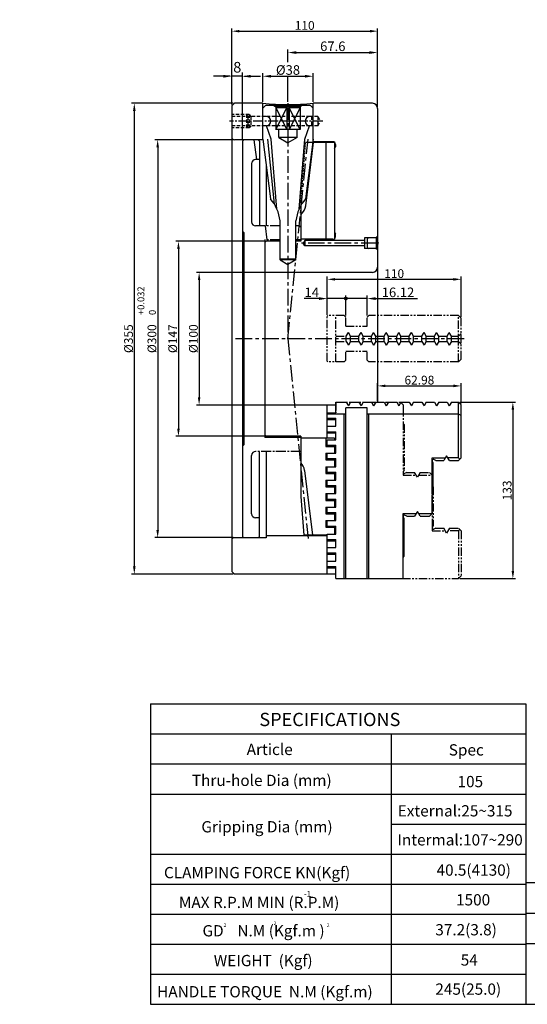
# Model space of a CAD drawing. Extents: x 1208 to 2335, y 111 to 1797.
# Drawn here: x 1208 to 1591, y 111 to 854 of the extents above; entities that cross this region are included whole.
import ezdxf

# ---------------------------------------------------------------- set-up
doc = ezdxf.new("R2010")
doc.units = 0
doc.header["$LTSCALE"] = 10
doc.header["$MEASUREMENT"] = 0
for name, pattern in [('CENTER', [2, 1.25, -0.25, 0.25, -0.25]), ('CENTER1', [23, 20, -1, 1, -1]), ('CENTER2', [1.125, 0.75, -0.125, 0.125, -0.125]), ('DASHED2', [0.375, 0.25, -0.125]), ('HIDDEN1', [6, 5, -1]), ('HIDDEN2', [0.1875, 0.125, -0.0625]), ('PHANTOM2', [1.25, 0.625, -0.125, 0.125, -0.125, 0.125, -0.125])]:
    doc.linetypes.add(name, pattern=pattern)
doc.layers.get('0').update_dxf_attribs({"linetype": 'CONTINUOUS'})
doc.layers.get('DEFPOINTS').update_dxf_attribs({"linetype": 'CONTINUOUS'})
doc.styles.add('HAN', font='simplex.shx', dxfattribs={"bigfont": 'whgtxt.shx'})
doc.styles.get("Standard").update_dxf_attribs({"font": 'romans.shx'})
doc.dimstyles.new('STANDARD_WS', dxfattribs={"dimtxt": 2.5, "dimasz": 2.5, "dimexe": 1.25, "dimexo": 0.625, "dimtad": 1, "dimdec": 4, "dimdsep": 46, "dimtxsty": 'Standard', "dimcen": 2.5, "dimadec": 0, "dimazin": 0, "dimtfac": 1, "dimtdec": 4, "dimtmove": 0, "dimatfit": 3, "dimfxl": 0, "dimtolj": 1, "dimtzin": 0, "dimarcsym": 0})

# ---------------------------------------------------------------- blocks, each defined once
blk = doc.blocks.new('*D85')
at = {"color": 4, "lineweight": -2}
for p, q in [((1540.17, 565.2), (1582.2, 565.2)), ((1580.14, 559.43), (1580.14, 437.98)), ((1540.17, 432.2), (1582.2, 432.2))]:
    blk.add_line(p, q, dxfattribs=at)
at = {"color": 4, "lineweight": -3}
for points in [[(1579.18, 559.43), (1581.1, 559.43), (1580.14, 565.2)], [(1579.18, 437.98), (1581.1, 437.98), (1580.14, 432.2)]]:
    blk.add_solid(points, dxfattribs=at)
at = {"layer": 'DEFPOINTS', "color": 0, "lineweight": -3}
for p in [(1539.14, 565.2), (1539.14, 432.2), (1580.14, 432.2)]:
    blk.add_point(p, dxfattribs=at)
at = {"color": 2, "lineweight": -3, "insert": (1575.81, 498.7), "char_height": 6.6, "attachment_point": 5, "rotation": 90}
blk.add_mtext('\\A1;133', dxfattribs=at)
blk = doc.blocks.new('*D86')
at = {"color": 4, "lineweight": -2}
for p, q in [((1478.16, 566.23), (1478.16, 579.54)), ((1541.14, 564.23), (1541.14, 579.54)), ((1483.93, 577.47), (1535.36, 577.47))]:
    blk.add_line(p, q, dxfattribs=at)
at = {"color": 4, "lineweight": -3}
for points in [[(1483.93, 578.44), (1483.93, 576.51), (1478.16, 577.47)], [(1535.36, 578.44), (1535.36, 576.51), (1541.14, 577.47)]]:
    blk.add_solid(points, dxfattribs=at)
at = {"layer": 'DEFPOINTS', "color": 0, "lineweight": -3}
for p in [(1541.14, 577.47), (1478.16, 565.2), (1541.14, 563.2)]:
    blk.add_point(p, dxfattribs=at)
at = {"color": 2, "lineweight": -3, "insert": (1509.65, 581.81), "char_height": 6.6, "attachment_point": 5}
blk.add_mtext('\\A1;62.98', dxfattribs=at)
blk = doc.blocks.new('*D87')
at = {"color": 4, "lineweight": -2}
for p, q in [((1376.13, 663.05), (1341.49, 663.05)), ((1343.55, 657.27), (1343.55, 568.82)), ((1376.13, 563.05), (1341.49, 563.05))]:
    blk.add_line(p, q, dxfattribs=at)
at = {"color": 4, "lineweight": -3}
for points in [[(1342.59, 657.27), (1344.51, 657.27), (1343.55, 663.05)], [(1342.59, 568.82), (1344.51, 568.82), (1343.55, 563.05)]]:
    blk.add_solid(points, dxfattribs=at)
at = {"layer": 'DEFPOINTS', "color": 0, "lineweight": -3}
for p in [(1377.16, 663.05), (1343.55, 563.05), (1377.16, 563.05)]:
    blk.add_point(p, dxfattribs=at)
at = {"color": 2, "lineweight": -3, "insert": (1339.22, 613.05), "char_height": 6.6, "attachment_point": 5, "rotation": 90}
blk.add_mtext('\\A1;%%C100', dxfattribs=at)
blk = doc.blocks.new('*D88')
at = {"color": 4, "lineweight": -2}
for p, q in [((1393.13, 686.55), (1325.89, 686.55)), ((1327.95, 680.77), (1327.95, 545.32)), ((1393.13, 539.55), (1325.89, 539.55))]:
    blk.add_line(p, q, dxfattribs=at)
at = {"color": 4, "lineweight": -3}
for points in [[(1326.99, 680.77), (1328.92, 680.77), (1327.95, 686.55)], [(1326.99, 545.32), (1328.92, 545.32), (1327.95, 539.55)]]:
    blk.add_solid(points, dxfattribs=at)
at = {"layer": 'DEFPOINTS', "color": 0, "lineweight": -3}
for p in [(1394.16, 686.55), (1327.95, 539.55), (1394.16, 539.55)]:
    blk.add_point(p, dxfattribs=at)
at = {"color": 2, "lineweight": -3, "insert": (1323.62, 613.05), "char_height": 6.6, "attachment_point": 5, "rotation": 90}
blk.add_mtext('\\A1;%%C147', dxfattribs=at)
blk = doc.blocks.new('*D89')
at = {"color": 4, "lineweight": -2}
for p, q in [((1369.13, 763.05), (1310.23, 763.05)), ((1312.29, 757.27), (1312.29, 468.82)), ((1369.13, 463.05), (1310.23, 463.05))]:
    blk.add_line(p, q, dxfattribs=at)
at = {"color": 4, "lineweight": -3}
for points in [[(1311.33, 757.27), (1313.25, 757.27), (1312.29, 763.05)], [(1311.33, 468.82), (1313.25, 468.82), (1312.29, 463.05)]]:
    blk.add_solid(points, dxfattribs=at)
at = {"layer": 'DEFPOINTS', "color": 0, "lineweight": -3}
for p in [(1370.16, 763.05), (1312.29, 463.05), (1370.16, 463.05)]:
    blk.add_point(p, dxfattribs=at)
at = {"color": 2, "lineweight": -3, "insert": (1307.96, 613.05), "char_height": 6.6, "attachment_point": 5, "rotation": 90}
blk.add_mtext('\\A1;%%C300', dxfattribs=at)
blk = doc.blocks.new('*D90')
at = {"color": 4, "lineweight": -2}
for p, q in [((1369.13, 790.55), (1292.6, 790.55)), ((1294.66, 784.77), (1294.66, 441.32)), ((1369.13, 435.55), (1292.6, 435.55))]:
    blk.add_line(p, q, dxfattribs=at)
at = {"color": 4, "lineweight": -3}
for points in [[(1293.7, 784.77), (1295.62, 784.77), (1294.66, 790.55)], [(1293.7, 441.32), (1295.62, 441.32), (1294.66, 435.55)]]:
    blk.add_solid(points, dxfattribs=at)
at = {"layer": 'DEFPOINTS', "color": 0, "lineweight": -3}
for p in [(1370.16, 790.55), (1294.66, 435.55), (1370.16, 435.55)]:
    blk.add_point(p, dxfattribs=at)
at = {"color": 2, "lineweight": -3, "insert": (1290.33, 613.05), "char_height": 6.6, "attachment_point": 5, "rotation": 90}
blk.add_mtext('\\A1;%%C355', dxfattribs=at)
blk = doc.blocks.new('*D96')
at = {"color": 4, "lineweight": -2}
for p, q in [((1440.14, 631.08), (1440.14, 659.87)), ((1445.91, 657.81), (1535.36, 657.81)), ((1541.14, 629.58), (1541.14, 659.87))]:
    blk.add_line(p, q, dxfattribs=at)
at = {"color": 4, "lineweight": -3}
for points in [[(1445.91, 658.77), (1445.91, 656.84), (1440.14, 657.81)], [(1535.36, 658.77), (1535.36, 656.84), (1541.14, 657.81)]]:
    blk.add_solid(points, dxfattribs=at)
at = {"layer": 'DEFPOINTS', "color": 0, "lineweight": -3}
for p in [(1541.14, 657.81), (1440.14, 630.05), (1541.14, 628.55)]:
    blk.add_point(p, dxfattribs=at)
at = {"color": 2, "lineweight": -3, "insert": (1490.64, 662.14), "char_height": 6.6, "attachment_point": 5}
blk.add_mtext('\\A1;110', dxfattribs=at)
blk = doc.blocks.new('*D97')
at = {"color": 4, "lineweight": -2}
for p, q in [((1368.16, 789.58), (1368.16, 846.95)), ((1478.16, 787.58), (1478.16, 846.95)), ((1373.93, 844.89), (1472.38, 844.89))]:
    blk.add_line(p, q, dxfattribs=at)
at = {"color": 4, "lineweight": -3}
for points in [[(1373.93, 845.85), (1373.93, 843.93), (1368.16, 844.89)], [(1472.38, 845.85), (1472.38, 843.93), (1478.16, 844.89)]]:
    blk.add_solid(points, dxfattribs=at)
at = {"layer": 'DEFPOINTS', "color": 0, "lineweight": -3}
for p in [(1478.16, 844.89), (1368.16, 788.55), (1478.16, 786.55)]:
    blk.add_point(p, dxfattribs=at)
at = {"color": 2, "lineweight": -3, "insert": (1423.16, 849.22), "char_height": 6.6, "attachment_point": 5}
blk.add_mtext('\\A1;110', dxfattribs=at)

msp = doc.modelspace()

# ---------------------------------------------------------------- hatches: boundary and pattern name
at = {"lineweight": -3}
h = msp.add_hatch(color=4, dxfattribs=at)
h.paths.add_polyline_path([(1453.0898, 643.2741), (1454.1398, 643.2741), (1454.1398, 644.3241, 0.41421356)])
h.paths.add_polyline_path([(1454.1398, 643.2741), (1455.1898, 643.2741, 0.41421356), (1454.1398, 644.3241)])
h.paths.add_polyline_path([(1455.1898, 643.2741), (1454.1398, 643.2741), (1454.1398, 642.2241, 0.41421356)])
h.paths.add_polyline_path([(1454.1398, 642.2241), (1454.1398, 643.2741), (1453.0898, 643.2741, 0.41421356)])

# ---------------------------------------------------------------- linework, layer by layer
at = {"color": 4, "lineweight": -3}
for p, q in [((1410.5598, 821.6296), (1410.5598, 831.0392)), ((1416.8598, 828.7892), (1471.8598, 828.7892)), ((1478.1598, 787.6718), (1478.1598, 831.0392)), ((1366.9787, 810.9046), (1354.4598, 810.9046)), ((1368.1598, 789.9218), (1368.1598, 813.6546)), ((1376.1598, 810.9046), (1368.1598, 810.9046)), ((1376.1598, 763.4218), (1376.1598, 813.6546)), ((1377.6454, 810.9046), (1389.8598, 810.9046)), ((1391.5598, 791.6718), (1391.5598, 813.1546)), ((1397.8598, 810.9046), (1423.2598, 810.9046)), ((1410.5598, 791.6718), (1410.5598, 810.9046)), ((1429.5598, 791.6718), (1429.5598, 813.1546)), ((1401.4434, 770.7468), (1409.7767, 787.0037)), ((1401.4434, 787.0037), (1409.7767, 770.7468)), ((1419.6762, 770.7468), (1411.3429, 787.0037)), ((1419.6762, 787.0037), (1411.3429, 770.7468)), ((1433.8398, 643.2741), (1422.6615, 643.2741)), ((1440.1398, 631.1718), (1440.1398, 645.5241)), ((1470.2598, 643.2741), (1440.1398, 643.2741)), ((1447.8398, 643.2741), (1441.5398, 643.2741)), ((1454.1398, 630.4718), (1454.1398, 645.5241)), ((1454.1398, 630.4718), (1454.1398, 645.5241)), ((1470.2598, 630.4718), (1470.2598, 645.5241)), ((1476.5598, 643.2741), (1508.3364, 643.2741))]:
    msp.add_line(p, q, dxfattribs=at)
at = {"lineweight": -3}
for p, q in [((1370.1598, 790.5468), (1368.1598, 788.5468)), ((1368.1598, 788.5468), (1368.1598, 765.0468)), ((1391.5598, 790.5468), (1370.1598, 790.5468)), ((1391.5598, 763.0468), (1391.5598, 790.5468)), ((1391.5598, 786.7468), (1393.5598, 788.7468)), ((1427.5598, 788.7468), (1393.5598, 788.7468)), ((1399.8098, 788.7468), (1401.4434, 787.8037)), ((1401.4434, 787.8037), (1401.4434, 770.7468)), ((1419.6762, 787.8037), (1401.4434, 787.8037)), ((1409.7767, 787.0037), (1401.4434, 787.0037)), ((1409.7767, 787.0037), (1409.7767, 770.7468)), ((1411.3429, 787.0037), (1411.3429, 770.7468)), ((1419.6762, 787.0037), (1411.3429, 787.0037)), ((1421.3098, 788.7468), (1419.6762, 787.8037)), ((1419.6762, 787.8037), (1419.6762, 770.7468)), ((1429.5598, 786.7468), (1427.5598, 788.7468)), ((1429.5598, 761.5468), (1429.5598, 790.5468)), ((1474.1598, 790.5468), (1429.5598, 790.5468)), ((1394.0598, 780.5468), (1391.5598, 780.5468)), ((1478.1598, 786.5468), (1478.1598, 565.2012)), ((1394.0598, 773.5468), (1391.5598, 773.5468)), ((1397.7456, 763.5468), (1394.2862, 773.5542)), ((1423.374, 763.5468), (1426.8334, 773.5542)), ((1429.5598, 773.5468), (1427.0598, 773.5468)), ((1368.1598, 765.0468), (1368.1598, 437.5468)), ((1419.6762, 770.7468), (1401.4434, 770.7468)), ((1403.6598, 764.7468), (1403.6598, 770.7468)), ((1403.6598, 764.7468), (1410.5598, 760.7631)), ((1417.4598, 764.7468), (1403.6598, 764.7468)), ((1417.4598, 764.7468), (1410.5598, 760.7631)), ((1417.4598, 764.7468), (1417.4598, 770.7468)), ((1377.1598, 763.0468), (1370.1598, 763.0468)), ((1377.1598, 763.0468), (1376.1598, 762.0468)), ((1376.1598, 762.0468), (1376.1598, 464.0468)), ((1388.1598, 763.0468), (1377.1598, 763.0468)), ((1386.9595, 748.0468), (1384.9854, 763.0468)), ((1391.6229, 763.0468), (1388.1598, 763.0468)), ((1388.1598, 763.0468), (1389.1598, 762.0468)), ((1389.1598, 762.0468), (1389.1598, 698.0468)), ((1391.5598, 763.5468), (1397.2409, 718.5468)), ((1402.2479, 710.6683), (1397.7456, 763.5468)), ((1418.8717, 710.6683), (1423.374, 763.5468)), ((1429.5598, 763.5468), (1423.8787, 718.5468)), ((1423.9175, 713.2479), (1429.8571, 761.0468)), ((1445.6598, 761.0468), (1429.2442, 761.0468)), ((1444.3598, 761.5468), (1429.3073, 761.5468)), ((1439.1598, 761.0468), (1439.1598, 688.0468)), ((1445.6598, 761.0468), (1445.6598, 688.527)), ((1445.6598, 756.5468), (1446.3598, 757.7593)), ((1446.3598, 759.5468), (1446.3598, 757.7593)), ((1383.1598, 745.0468), (1383.1598, 701.0468)), ((1394.1598, 742.9521), (1394.1598, 698.0468)), ((1420.2598, 713.457), (1420.2598, 697.0468)), ((1394.9213, 687.5468), (1393.5395, 698.0468)), ((1404.5598, 672.5468), (1404.5598, 701.9341)), ((1416.5598, 672.5468), (1416.5598, 701.9341)), ((1419.2598, 698.0468), (1420.2598, 697.0468)), ((1377.1598, 693.0468), (1376.1598, 694.0468)), ((1377.1598, 693.0468), (1377.1598, 533.0468)), ((1420.2598, 697.0468), (1420.2598, 686.5468)), ((1445.6598, 693.0468), (1446.3598, 691.8344)), ((1446.3598, 690.0468), (1446.3598, 691.8344)), ((1393.1598, 687.5468), (1393.1598, 538.5468)), ((1394.1598, 686.5468), (1393.1598, 685.5468)), ((1404.5598, 686.5468), (1394.1598, 686.5468)), ((1420.2598, 686.5468), (1416.5598, 686.5468)), ((1444.3598, 688.0468), (1420.2598, 688.0468)), ((1423.1598, 687.0468), (1422.0051, 685.0468)), ((1423.1598, 683.0468), (1422.0051, 685.0468)), ((1423.1598, 687.0468), (1423.1598, 683.0468)), ((1468.1598, 687.0468), (1423.1598, 687.0468)), ((1468.1598, 683.0468), (1423.1598, 683.0468)), ((1425.6598, 688.0468), (1425.6598, 687.0468)), ((1434.6598, 688.0468), (1434.6598, 687.0468)), ((1477.1598, 689.0468), (1468.1598, 689.0468)), ((1468.1598, 689.0468), (1468.1598, 681.0468)), ((1470.1598, 687.8468), (1470.1598, 682.2468)), ((1477.1598, 689.5468), (1477.1598, 680.5468)), ((1478.1598, 689.5468), (1477.1598, 689.5468)), ((1477.1598, 681.0468), (1468.1598, 681.0468)), ((1478.1598, 680.5468), (1477.1598, 680.5468)), ((1405.0598, 673.0468), (1404.5598, 673.5468)), ((1404.5598, 672.5468), (1410.5598, 669.0827)), ((1416.5598, 672.5468), (1404.5598, 672.5468)), ((1416.0598, 673.0468), (1405.0598, 673.0468)), ((1416.5598, 672.5468), (1410.5598, 669.0827)), ((1416.5598, 673.5468), (1416.0598, 673.0468)), ((1474.1598, 663.0468), (1377.1598, 663.0468)), ((1446.6398, 557.2012), (1446.6398, 565.2012)), ((1446.6398, 565.2012), (1454.5248, 565.2012)), ((1454.5248, 565.2012), (1456.1398, 562.404)), ((1457.7548, 565.2012), (1456.1398, 562.404)), ((1457.7548, 565.2012), (1464.0248, 565.2012)), ((1464.0248, 565.2012), (1465.6398, 562.404)), ((1467.2548, 565.2012), (1465.6398, 562.404)), ((1467.2548, 565.2012), (1473.5248, 565.2012)), ((1473.5248, 565.2012), (1475.1398, 562.404)), ((1476.7548, 565.2012), (1475.1398, 562.404)), ((1476.7548, 565.2012), (1483.0248, 565.2012)), ((1483.0248, 565.2012), (1484.6398, 562.404)), ((1486.2548, 565.2012), (1484.6398, 562.404)), ((1486.2548, 565.2012), (1492.5248, 565.2012)), ((1492.5248, 565.2012), (1494.1398, 562.404)), ((1495.7548, 565.2012), (1494.1398, 562.404)), ((1495.7548, 565.2012), (1502.0248, 565.2012)), ((1502.0248, 565.2012), (1503.6398, 562.404)), ((1505.2548, 565.2012), (1503.6398, 562.404)), ((1505.2548, 565.2012), (1511.5248, 565.2012)), ((1511.5248, 565.2012), (1513.1398, 562.404)), ((1514.7548, 565.2012), (1513.1398, 562.404)), ((1514.7548, 565.2012), (1521.0248, 565.2012)), ((1521.0248, 565.2012), (1522.6398, 562.404)), ((1524.2548, 565.2012), (1522.6398, 562.404)), ((1524.2548, 565.2012), (1530.5248, 565.2012)), ((1530.5248, 565.2012), (1532.1398, 562.404)), ((1533.7548, 565.2012), (1532.1398, 562.404)), ((1533.7548, 565.2012), (1539.1398, 565.2012)), ((1539.1398, 523.2012), (1539.1398, 565.2012)), ((1541.1398, 563.2012), (1539.1398, 565.2012)), ((1446.6398, 563.0468), (1377.1598, 563.0468)), ((1439.7598, 563.0468), (1439.7598, 538.0468)), ((1440.1398, 557.2012), (1446.6398, 557.2012)), ((1440.1398, 552.1212), (1440.1398, 557.2012)), ((1454.1398, 432.2012), (1454.1398, 560.8711)), ((1470.2598, 560.8711), (1454.1398, 560.8711)), ((1470.2598, 432.2012), (1470.2598, 560.8711)), ((1541.1398, 523.2012), (1541.1398, 563.2012)), ((1454.1398, 556.2523), (1440.1398, 556.2523)), ((1440.1398, 553.1212), (1446.6398, 553.1212)), ((1440.1398, 552.1212), (1446.6398, 552.1212)), ((1446.6398, 547.0412), (1446.6398, 553.1212)), ((1452.9398, 432.2012), (1452.9398, 556.2523)), ((1539.1398, 556.2523), (1470.2598, 556.2523)), ((1471.4598, 432.2012), (1471.4598, 556.2523)), ((1541.1398, 555.0976), (1539.1398, 556.2523)), ((1440.1398, 547.0412), (1446.6398, 547.0412)), ((1440.1398, 541.9612), (1440.1398, 547.0412)), ((1440.1398, 542.9612), (1446.6398, 542.9612)), ((1440.1398, 541.9612), (1446.6398, 541.9612)), ((1446.6398, 536.8812), (1446.6398, 542.9612)), ((1394.1598, 539.5468), (1393.1598, 540.5468)), ((1420.2598, 538.5468), (1393.1598, 538.5468)), ((1420.2598, 539.5468), (1394.1598, 539.5468)), ((1420.2598, 539.5468), (1420.2598, 494.1627)), ((1445.6598, 538.0468), (1420.2598, 538.0468)), ((1439.1598, 538.0468), (1439.1598, 531.8012)), ((1440.1398, 536.8812), (1446.6398, 536.8812)), ((1440.1398, 531.8012), (1440.1398, 536.8812)), ((1445.6598, 538.0468), (1445.6598, 536.8812)), ((1377.1598, 533.0468), (1376.1598, 532.0468)), ((1389.1598, 464.0468), (1389.1598, 528.0468)), ((1394.1598, 528.0468), (1394.1598, 463.0468)), ((1439.1598, 531.8012), (1446.6398, 531.8012)), ((1440.1398, 532.8012), (1446.6398, 532.8012)), ((1445.6598, 531.8012), (1445.6598, 526.7212)), ((1446.6398, 526.7212), (1446.6398, 532.8012)), ((1383.1598, 481.0468), (1383.1598, 525.0468)), ((1439.1598, 526.7212), (1446.6398, 526.7212)), ((1439.1598, 526.7212), (1439.1598, 521.6412)), ((1439.1598, 521.6412), (1446.6398, 521.6412)), ((1440.1398, 521.6412), (1440.1398, 526.7212)), ((1440.1398, 522.6412), (1446.6398, 522.6412)), ((1445.6598, 521.6412), (1445.6598, 516.5612)), ((1446.6398, 516.5612), (1446.6398, 522.6412)), ((1519.3398, 521.0934), (1519.3398, 523.2012)), ((1519.3398, 523.2012), (1529.1795, 523.2012)), ((1519.3398, 496.0012), (1519.3398, 520.9168)), ((1520.1398, 519.2012), (1519.3398, 520.9168)), ((1522.1398, 521.2012), (1520.4242, 522.0012)), ((1522.1398, 521.2012), (1528.0248, 521.2012)), ((1530.1398, 524.8645), (1528.0248, 521.2012)), ((1532.2548, 521.2012), (1530.1398, 524.8645)), ((1539.1398, 523.2012), (1531.1001, 523.2012)), ((1532.2548, 521.2012), (1539.1398, 521.2012)), ((1540.1398, 522.2012), (1539.1398, 523.2012)), ((1541.1398, 523.2012), (1539.1398, 521.2012)), ((1422.9988, 513.7477), (1429.0505, 465.0468)), ((1439.1598, 516.5612), (1446.6398, 516.5612)), ((1439.1598, 516.5612), (1439.1598, 511.4812)), ((1440.1398, 511.4812), (1440.1398, 516.5612)), ((1440.1398, 512.4812), (1446.6398, 512.4812)), ((1446.6398, 506.4012), (1446.6398, 512.4812)), ((1520.1398, 496.0012), (1520.1398, 519.2012)), ((1439.1598, 511.4812), (1446.6398, 511.4812)), ((1439.1598, 506.4012), (1446.6398, 506.4012)), ((1439.1598, 506.4012), (1439.1598, 501.3212)), ((1440.1398, 501.3212), (1440.1398, 506.4012)), ((1445.6598, 511.4812), (1445.6598, 506.4012)), ((1439.1598, 501.3212), (1446.6398, 501.3212)), ((1440.1398, 502.3212), (1446.6398, 502.3212)), ((1445.6598, 501.3212), (1445.6598, 496.2412)), ((1446.6398, 496.2412), (1446.6398, 502.3212)), ((1420.2598, 494.1627), (1422.6109, 465.0468)), ((1439.1598, 496.2412), (1446.6398, 496.2412)), ((1439.1598, 496.2412), (1439.1598, 491.1612)), ((1439.1598, 491.1612), (1446.6398, 491.1612)), ((1440.1398, 491.1612), (1440.1398, 496.2412)), ((1440.1398, 492.1612), (1446.6398, 492.1612)), ((1445.6598, 491.1612), (1445.6598, 486.0812)), ((1446.6398, 486.0812), (1446.6398, 492.1612)), ((1519.3398, 495.2012), (1520.1398, 496.0012)), ((1519.3398, 481.2012), (1519.3398, 495.2012)), ((1439.1598, 486.0812), (1446.6398, 486.0812)), ((1439.1598, 486.0812), (1439.1598, 481.0012)), ((1440.1398, 481.0012), (1440.1398, 486.0812)), ((1508.1398, 482.8645), (1506.0248, 479.2012)), ((1510.2548, 479.2012), (1508.1398, 482.8645)), ((1439.1598, 481.0012), (1446.6398, 481.0012)), ((1439.1598, 475.9212), (1446.6398, 475.9212)), ((1439.1598, 475.9212), (1439.1598, 470.8412)), ((1440.1398, 482.0012), (1446.6398, 482.0012)), ((1440.1398, 470.8412), (1440.1398, 475.9212)), ((1445.6598, 481.0012), (1445.6598, 475.9212)), ((1446.6398, 475.9212), (1446.6398, 482.0012)), ((1497.3398, 479.0934), (1497.3398, 481.2012)), ((1497.3398, 481.2012), (1507.1795, 481.2012)), ((1497.3398, 432.2012), (1497.3398, 478.9168)), ((1498.1398, 477.2012), (1497.3398, 478.9168)), ((1498.1398, 449.0012), (1498.1398, 477.2012)), ((1500.1398, 479.2012), (1498.4242, 480.0012)), ((1500.1398, 479.2012), (1506.0248, 479.2012)), ((1509.1001, 481.2012), (1519.3398, 481.2012)), ((1510.2548, 479.2012), (1517.3398, 479.2012)), ((1519.3398, 481.2012), (1517.3398, 479.2012)), ((1439.1598, 470.8412), (1446.6398, 470.8412)), ((1440.1398, 471.8412), (1446.6398, 471.8412)), ((1445.6598, 470.8412), (1445.6598, 465.7612)), ((1446.6398, 465.7612), (1446.6398, 471.8412)), ((1394.1598, 463.0468), (1370.1598, 463.0468)), ((1377.1598, 463.0468), (1376.1598, 464.0468)), ((1388.1598, 463.0468), (1389.1598, 464.0468)), ((1440.1398, 464.5468), (1394.1598, 464.5468)), ((1440.1398, 465.0468), (1422.6109, 465.0468)), ((1439.7598, 464.5468), (1439.7598, 435.5468)), ((1440.1398, 465.7612), (1446.6398, 465.7612)), ((1440.1398, 460.6812), (1440.1398, 465.7612)), ((1440.1398, 461.6812), (1446.6398, 461.6812)), ((1440.1398, 460.6812), (1446.6398, 460.6812)), ((1446.6398, 455.6012), (1446.6398, 461.6812)), ((1440.1398, 455.6012), (1446.6398, 455.6012)), ((1440.1398, 450.5212), (1440.1398, 455.6012)), ((1440.1398, 451.5212), (1446.6398, 451.5212)), ((1440.1398, 450.5212), (1446.6398, 450.5212)), ((1440.1398, 445.4412), (1446.6398, 445.4412)), ((1440.1398, 440.3612), (1440.1398, 445.4412)), ((1446.6398, 445.4412), (1446.6398, 451.5212)), ((1497.3398, 448.2012), (1498.1398, 449.0012)), ((1440.1398, 441.3612), (1446.6398, 441.3612)), ((1440.1398, 440.3612), (1446.6398, 440.3612)), ((1446.6398, 432.2012), (1446.6398, 441.3612)), ((1370.1598, 435.5468), (1368.1598, 437.5468)), ((1446.6398, 435.5468), (1370.1598, 435.5468)), ((1446.6398, 432.2012), (1497.3398, 432.2012))]:
    msp.add_line(p, q, dxfattribs=at)
at = {"color": 1, "linetype": 'CENTER', "lineweight": -3}
for p, q in [((1410.5598, 790.5468), (1410.5598, 613.0468)), ((1410.5598, 613.0468), (1425.7586, 763.5468)), ((1478.1598, 685.0468), (1418.786, 685.0468)), ((1543.5284, 613.0468), (1368.1598, 613.0468)), ((1410.5598, 613.0468), (1425.7586, 462.5468))]:
    msp.add_line(p, q, dxfattribs=at)
at = {"color": 4, "linetype": 'DASHED2', "lineweight": -3}
for p, q in [((1381.1598, 782.0468), (1368.1598, 782.0468)), ((1427.0598, 780.5468), (1368.1598, 780.5468)), ((1379.1598, 782.0468), (1379.1598, 772.0468)), ((1380.1598, 780.5468), (1379.1598, 782.0468)), ((1380.1598, 780.5468), (1380.1598, 773.5468)), ((1381.1598, 782.0468), (1381.1598, 772.0468)), ((1381.1598, 782.0468), (1382.6598, 780.5468)), ((1382.6598, 780.5468), (1382.6598, 773.5468)), ((1429.5598, 780.5468), (1427.0598, 780.5468)), ((1428.1598, 780.5468), (1428.1598, 773.5468)), ((1429.2507, 780.5468), (1429.5598, 781.441)), ((1433.1598, 780.5468), (1429.5598, 780.5468)), ((1433.1598, 780.5468), (1433.1598, 773.5468)), ((1433.1598, 780.5468), (1435.1805, 777.0468)), ((1427.0598, 773.5468), (1368.1598, 773.5468)), ((1381.1598, 772.0468), (1368.1598, 772.0468)), ((1380.1598, 773.5468), (1379.1598, 772.0468)), ((1382.6598, 773.5468), (1381.1598, 772.0468)), ((1433.1598, 773.5468), (1429.5598, 773.5468)), ((1433.1598, 773.5468), (1435.1805, 777.0468))]:
    msp.add_line(p, q, dxfattribs=at)
at = {"color": 1, "linetype": 'CENTER2', "lineweight": -3}
msp.add_line((1436.8705, 777.0468), (1366.469, 777.0468), dxfattribs=at)
at = {"color": 1, "linetype": 'CENTER1', "lineweight": -3}
msp.add_line((1400.3282, 714.3616), (1395.361, 763.5468), dxfattribs=at)
at = {"color": 1, "linetype": 'HIDDEN2', "lineweight": -3}
msp.add_line((1420.2598, 716.3923), (1423.8657, 761.0468), dxfattribs=at)
at = {"color": 1, "linetype": 'HIDDEN1', "lineweight": -3}
for p, q in [((1429.2442, 761.0468), (1423.8657, 761.0468)), ((1420.2598, 716.3923), (1420.2598, 713.457))]:
    msp.add_line(p, q, dxfattribs=at)
at = {"linetype": 'CENTER2', "lineweight": -3}
for p, q in [((1389.1598, 748.0468), (1386.1598, 748.0468)), ((1404.5598, 698.0468), (1386.1598, 698.0468)), ((1419.2598, 698.0468), (1416.5598, 698.0468)), ((1404.5598, 687.5468), (1393.1598, 687.5468)), ((1420.2598, 687.5468), (1416.5598, 687.5468)), ((1420.2598, 528.0468), (1386.1598, 528.0468)), ((1389.1598, 478.0468), (1386.1598, 478.0468))]:
    msp.add_line(p, q, dxfattribs=at)
at = {"color": 6, "linetype": 'PHANTOM2', "lineweight": -3}
for p, q in [((1440.1398, 630.0468), (1440.6398, 630.5468)), ((1440.1398, 596.0468), (1440.1398, 630.0468)), ((1452.9398, 630.5468), (1440.6398, 630.5468)), ((1446.6398, 595.5468), (1446.6398, 630.5468)), ((1454.1398, 629.3468), (1452.9398, 630.5468)), ((1454.1398, 622.5468), (1454.1398, 629.3468)), ((1470.2598, 629.3468), (1471.4598, 630.5468)), ((1470.2598, 622.5468), (1470.2598, 629.3468)), ((1539.1398, 630.5468), (1471.4598, 630.5468)), ((1539.1398, 595.5468), (1539.1398, 630.5468)), ((1541.1398, 628.5468), (1539.1398, 630.5468)), ((1541.1398, 597.5468), (1541.1398, 628.5468)), ((1454.1398, 622.5468), (1470.2598, 622.5468)), ((1454.5248, 615.0468), (1456.1398, 617.8441)), ((1457.7548, 615.0468), (1456.1398, 617.8441)), ((1464.0248, 615.0468), (1465.6398, 617.8441)), ((1467.2548, 615.0468), (1465.6398, 617.8441)), ((1473.5248, 615.0468), (1475.1398, 617.8441)), ((1476.7548, 615.0468), (1475.1398, 617.8441)), ((1483.0248, 615.0468), (1484.6398, 617.8441)), ((1486.2548, 615.0468), (1484.6398, 617.8441)), ((1492.5248, 615.0468), (1494.1398, 617.8441)), ((1495.7548, 615.0468), (1494.1398, 617.8441)), ((1502.0248, 615.0468), (1503.6398, 617.8441)), ((1505.2548, 615.0468), (1503.6398, 617.8441)), ((1511.5248, 615.0468), (1513.1398, 617.8441)), ((1514.7548, 615.0468), (1513.1398, 617.8441)), ((1521.0248, 615.0468), (1522.6398, 617.8441)), ((1524.2548, 615.0468), (1522.6398, 617.8441)), ((1530.5248, 615.0468), (1532.1398, 617.8441)), ((1533.7548, 615.0468), (1532.1398, 617.8441)), ((1539.1398, 615.0468), (1541.1398, 617.0468)), ((1446.6398, 615.0468), (1454.5248, 615.0468)), ((1446.6398, 611.0468), (1454.5248, 611.0468)), ((1454.5248, 611.0468), (1454.5248, 615.0468)), ((1454.5248, 611.0468), (1456.1398, 608.2496)), ((1457.7548, 611.0468), (1456.1398, 608.2496)), ((1457.7548, 615.0468), (1464.0248, 615.0468)), ((1457.7548, 611.0468), (1457.7548, 615.0468)), ((1457.7548, 611.0468), (1464.0248, 611.0468)), ((1464.0248, 611.0468), (1464.0248, 615.0468)), ((1464.0248, 611.0468), (1465.6398, 608.2496)), ((1467.2548, 611.0468), (1465.6398, 608.2496)), ((1467.2548, 615.0468), (1473.5248, 615.0468)), ((1467.2548, 611.0468), (1467.2548, 615.0468)), ((1467.2548, 611.0468), (1473.5248, 611.0468)), ((1473.5248, 611.0468), (1473.5248, 615.0468)), ((1473.5248, 611.0468), (1475.1398, 608.2496)), ((1476.7548, 611.0468), (1475.1398, 608.2496)), ((1476.7548, 611.0468), (1476.7548, 615.0468)), ((1476.7548, 615.0468), (1483.0248, 615.0468)), ((1476.7548, 611.0468), (1483.0248, 611.0468)), ((1483.0248, 611.0468), (1483.0248, 615.0468)), ((1483.0248, 611.0468), (1484.6398, 608.2496)), ((1486.2548, 611.0468), (1484.6398, 608.2496)), ((1486.2548, 611.0468), (1486.2548, 615.0468)), ((1486.2548, 615.0468), (1492.5248, 615.0468)), ((1486.2548, 611.0468), (1492.5248, 611.0468)), ((1492.5248, 611.0468), (1492.5248, 615.0468)), ((1492.5248, 611.0468), (1494.1398, 608.2496)), ((1495.7548, 611.0468), (1494.1398, 608.2496)), ((1495.7548, 611.0468), (1495.7548, 615.0468)), ((1495.7548, 615.0468), (1502.0248, 615.0468)), ((1495.7548, 611.0468), (1502.0248, 611.0468)), ((1502.0248, 611.0468), (1502.0248, 615.0468)), ((1502.0248, 611.0468), (1503.6398, 608.2496)), ((1505.2548, 611.0468), (1503.6398, 608.2496)), ((1505.2548, 615.0468), (1511.5248, 615.0468)), ((1505.2548, 611.0468), (1505.2548, 615.0468)), ((1505.2548, 611.0468), (1511.5248, 611.0468)), ((1511.5248, 611.0468), (1511.5248, 615.0468)), ((1511.5248, 611.0468), (1513.1398, 608.2496)), ((1514.7548, 611.0468), (1513.1398, 608.2496)), ((1514.7548, 615.0468), (1521.0248, 615.0468)), ((1514.7548, 611.0468), (1514.7548, 615.0468)), ((1514.7548, 611.0468), (1521.0248, 611.0468)), ((1521.0248, 611.0468), (1521.0248, 615.0468)), ((1521.0248, 611.0468), (1522.6398, 608.2496)), ((1524.2548, 611.0468), (1522.6398, 608.2496)), ((1524.2548, 611.0468), (1524.2548, 615.0468)), ((1524.2548, 615.0468), (1530.5248, 615.0468)), ((1524.2548, 611.0468), (1530.5248, 611.0468)), ((1530.5248, 611.0468), (1530.5248, 615.0468)), ((1530.5248, 611.0468), (1532.1398, 608.2496)), ((1533.7548, 611.0468), (1532.1398, 608.2496)), ((1533.7548, 611.0468), (1533.7548, 615.0468)), ((1533.7548, 615.0468), (1539.1398, 615.0468)), ((1533.7548, 611.0468), (1539.1398, 611.0468)), ((1539.1398, 611.0468), (1541.1398, 609.0468)), ((1454.1398, 596.7468), (1454.1398, 603.5468)), ((1454.1398, 603.5468), (1470.2598, 603.5468)), ((1470.2598, 596.7468), (1470.2598, 603.5468)), ((1440.1398, 596.0468), (1440.6398, 595.5468)), ((1452.9398, 595.5468), (1440.6398, 595.5468)), ((1454.1398, 596.7468), (1452.9398, 595.5468)), ((1470.2598, 596.7468), (1471.4598, 595.5468)), ((1539.1398, 595.5468), (1471.4598, 595.5468)), ((1541.1398, 597.5468), (1539.1398, 595.5468)), ((1446.6398, 565.2012), (1495.3398, 565.2012)), ((1497.3398, 563.2012), (1495.3398, 565.2012)), ((1497.3398, 563.2012), (1497.3398, 512.4856)), ((1497.3398, 549.2012), (1498.1398, 548.4012)), ((1498.1398, 548.4012), (1498.1398, 514.2012)), ((1498.1398, 514.2012), (1497.3398, 512.4856)), ((1497.3398, 512.309), (1497.3398, 510.2012)), ((1500.1398, 512.2012), (1498.4242, 511.4012)), ((1500.1398, 512.2012), (1506.0248, 512.2012)), ((1508.1398, 508.5379), (1506.0248, 512.2012)), ((1510.2548, 512.2012), (1508.1398, 508.5379)), ((1510.2548, 512.2012), (1517.3398, 512.2012)), ((1519.3398, 510.2012), (1517.3398, 512.2012)), ((1497.3398, 510.2012), (1507.1795, 510.2012)), ((1509.1001, 510.2012), (1519.3398, 510.2012)), ((1519.3398, 510.2012), (1519.3398, 502.2012)), ((1519.3398, 502.2012), (1519.3398, 470.4856)), ((1519.3398, 502.2012), (1520.1398, 501.4012)), ((1520.1398, 501.4012), (1520.1398, 472.2012)), ((1520.1398, 472.2012), (1519.3398, 470.4856)), ((1519.3398, 470.309), (1519.3398, 468.2012)), ((1519.3398, 468.2012), (1529.1795, 468.2012)), ((1522.1398, 470.2012), (1520.4242, 469.4012)), ((1522.1398, 470.2012), (1528.0248, 470.2012)), ((1530.1398, 466.5379), (1528.0248, 470.2012)), ((1532.2548, 470.2012), (1530.1398, 466.5379)), ((1539.1398, 468.2012), (1531.1001, 468.2012)), ((1532.2548, 470.2012), (1539.1398, 470.2012)), ((1541.1398, 468.2012), (1539.1398, 470.2012)), ((1540.1398, 469.2012), (1539.1398, 468.2012)), ((1539.1398, 468.2012), (1539.1398, 432.2012)), ((1541.1398, 468.2012), (1541.1398, 434.2012)), ((1446.6398, 432.2012), (1539.1398, 432.2012)), ((1541.1398, 434.2012), (1539.1398, 432.2012))]:
    msp.add_line(p, q, dxfattribs=at)
at = {"color": 1, "linetype": 'PHANTOM2', "lineweight": -3}
for p, q in [((1446.6398, 565.2012), (1446.6398, 557.2012)), ((1440.1398, 557.2012), (1446.6398, 557.2012)), ((1470.2598, 560.8711), (1454.1398, 560.8711)), ((1454.1398, 556.2523), (1440.1398, 556.2523)), ((1497.3398, 556.2523), (1470.2598, 556.2523))]:
    msp.add_line(p, q, dxfattribs=at)
at = {"color": 4}
for p, q in [((1306.8593, 337.7242), (1306.8593, 201.8385)), ((1306.8593, 337.7242), (1589.9546, 337.7242)), ((1589.9546, 337.7242), (1589.9546, 201.8385)), ((1306.8593, 315.0766), (1589.9546, 315.0766)), ((1488.4235, 315.0766), (1488.4235, 111.248)), ((1306.8593, 292.429), (1589.9546, 292.429)), ((1306.8593, 269.7814), (1589.9546, 269.7814)), ((1488.4235, 247.1337), (1589.9546, 247.1337)), ((1306.8593, 224.4861), (1589.9546, 224.4861)), ((1306.8593, 201.8385), (1589.9546, 201.8385)), ((1306.8593, 201.8385), (1587.1237, 201.8385)), ((1306.8593, 201.8385), (1306.8593, 111.248)), ((1589.9546, 201.8385), (1589.9546, 111.248)), ((1306.8593, 179.1909), (1589.9546, 179.1909)), ((1306.8593, 156.5432), (1589.9546, 156.5432)), ((1306.8593, 133.8956), (1589.9546, 133.8956)), ((1306.8593, 111.248), (1589.9546, 111.248))]:
    msp.add_line(p, q, dxfattribs=at)
at = {"lineweight": -2}
for p, q in [((1589.9546, 202.976), (1681.6826, 202.976)), ((1589.9546, 157.112), (1681.6826, 157.112))]:
    msp.add_line(p, q, dxfattribs=at)
at = {"color": 1}
msp.add_line((1589.9546, 180.044), (1681.6826, 180.044), dxfattribs=at)
msp.add_line((1589.9546, 111.248), (1681.6826, 111.248))
at = {"color": 4, "lineweight": -3}
msp.add_circle((1454.1398, 643.2741), 1.05, dxfattribs=at)
at = {"lineweight": -3}
for centre, radius, start, end in [((1410.5598, 967.027), 177.5, 263.8551577, 276.1448423), ((1474.1598, 786.5468), 4, 0, 90), ((1394.0598, 777.0468), 3.5, 270, 90), ((1427.0598, 777.0468), 3.5, 90, 270), ((1370.1598, 765.0468), 2, 180, 270), ((1444.3598, 759.5468), 2, 0, 90), ((1386.1598, 745.0468), 3, 90, 180), ((1374.7333, 698.7123), 30, 6.165022, 41.3877756), ((1446.3863, 698.7123), 30, 138.6122244, 173.834978), ((1412.1028, 715.3481), 12, 312.8242915, 349.9200554), ((1386.1598, 701.0468), 3, 180, 270), ((1444.3598, 690.0468), 2, 270, 0), ((1471.3598, 687.8468), 1.2, 90, 180), ((1477.8656, 685.0468), 1, 287.1095981, 72.8904019), ((1471.3598, 682.2468), 1.2, 180, 270), ((1474.1598, 667.0468), 4, 270, 0), ((1386.1598, 525.0468), 3, 90, 180), ((1520.3359, 521.0051), 1, 84.9341512, 185.0658488), ((1412.115, 512.1535), 11, 8.3333231, 42.231251), ((1386.1598, 481.0468), 3, 180, 270), ((1498.3359, 479.0051), 1, 84.9341512, 185.0658488), ((1370.1598, 461.0468), 2, 90, 180)]:
    msp.add_arc(centre, radius, start, end, dxfattribs=at)
at = {"color": 6, "linetype": 'PHANTOM2', "lineweight": -3}
for centre in [(1498.3359, 512.3973), (1520.3359, 470.3973)]:
    msp.add_arc(centre, 1, 174.9341512, 275.0658488, dxfattribs=at)
at = {"color": 4, "lineweight": -3}
for points in [[(1416.8598, 829.8392), (1416.8598, 827.7392), (1410.5598, 828.7892)], [(1471.8598, 829.8392), (1471.8598, 827.7392), (1478.1598, 828.7892)], [(1361.8598, 811.9546), (1361.8598, 809.8546), (1368.1598, 810.9046)], [(1382.4598, 811.9546), (1382.4598, 809.8546), (1376.1598, 810.9046)], [(1397.8598, 811.9546), (1397.8598, 809.8546), (1391.5598, 810.9046)], [(1423.2598, 811.9546), (1423.2598, 809.8546), (1429.5598, 810.9046)], [(1433.8398, 644.3241), (1433.8398, 642.2241), (1440.1398, 643.2741)], [(1476.5598, 644.3241), (1476.5598, 642.2241), (1470.2598, 643.2741)]]:
    msp.add_solid(points, dxfattribs=at)

# ---------------------------------------------------------------- texts
at = {"color": 3, "style": 'HAN'}
msp.add_text('SPECIFICATIONS', height=10, dxfattribs=at).set_placement((1388.9711, 320.9856))
at = {"color": 2, "lineweight": -3, "attachment_point": 5}
for s, insert, char_height in [('\\A1;67.6', (1444.3598, 833.5142), 7.2), ('8', (1372.312, 816.6796), 8), ('\\A1;%%C38', (1410.5598, 815.6296), 7.2), ('\\A1;14', (1428.4858, 647.9991), 7.2), ('\\A1;16.12', (1493.5226, 647.9991), 7.2)]:
    msp.add_mtext(s, dxfattribs=dict(at, insert=insert, char_height=char_height))
at = {"color": 2, "lineweight": -3, "insert": (1297.0594, 630.8846), "char_height": 5.184, "width": 88.5374, "attachment_point": 1, "rotation": 90}
msp.add_mtext('+0.032\\P 0', dxfattribs=at)
at = {"color": 3, "char_height": 2.4, "attachment_point": 4}
for insert in [(1208.2353, 552.2887), (1209.9691, 531.1134)]:
    msp.add_mtext('\\A1;', dxfattribs=dict(at, insert=insert))
at = {"color": 2, "attachment_point": 4}
for s, insert, char_height in [('\\A1;{\\Fromans,whgtxt|c129;Article}', (1379.4082, 303.4105), 8.492859), ('\\A1;{\\Fromans,whgtxt|c129;Spec}', (1531.7877, 303.0543), 8.492859), ('\\A1;{\\Fromans,whgtxt|c129;Thru-hole Dia (mm)}', (1338.0683, 280.0904), 8.492859), ('\\A1;{\\fGulim|b0|i0|c129|p50;105}', (1538.4165, 279.1808), 8.492859), ('\\A1;{\\fGulim|b0|i0|c129|p50;External:25~315}', (1493.2931, 257.1062), 8.492859), ('\\A1;{\\Fromans,whgtxt|c129;Gripping Dia (mm)}', (1345.2437, 245.0924), 8.492859), ('\\A1;{\\fGulim|b0|i0|c129|p50;Intermal:107~290}', (1493.0448, 235.24), 8.492859), ('\\A1;{\\Fromans,whgtxt|c129;CLAMPING FORCE\\fﾱﾼﾸﾲ|b0|i0|c129|p50; KN(Kgf)}', (1317.042, 210.5276), 8.492859), ('\\A1;{\\fGulim|b0|i0|c129|p50;40.5(4130)}', (1522.5893, 212.4436), 8.492859), ('\\A1;{\\Fromans,whgtxt|c129;MAX R.P.M\\fﾱﾼﾸﾲ|b0|i0|c129|p50; MIN (R.P.M)}', (1328.3088, 188.0595), 8.492859), ('\\A1;\\fﾱﾼﾸﾲ|b0|i0|c129|p50;-1', (1422.7067, 194.4844), 4.246429), ('\\A1;{\\fGulim|b0|i0|c129|p50;1500}', (1537.2875, 190.0394), 8.492859), ('\\A1;{\\fGulim|b0|i0|c129|p50;GD    N.M (Kgf.m )}', (1346.0784, 166.6925), 8.492859), ('\\A1;\\fﾱﾼﾸﾲ|b0|i0|c129|p50;2', (1361.9947, 171.0085), 2.72207), ('\\A1;\\fﾱﾼﾸﾲ|b0|i0|c129|p50;2', (1399.7588, 172.4221), 2.72207), ('\\A1;\\fﾱﾼﾸﾲ|b0|i0|c129|p50;2', (1439.8256, 170.9689), 2.72207), ('\\A1;{\\fGulim|b0|i0|c129|p50;37.2(3.8)}', (1521.638, 167.468), 8.492859), ('\\A1;{\\Fromans,whgtxt|c129;WEIGHT\\fﾱﾼﾸﾲ|b0|i0|c129|p50;  (Kgf)}', (1354.5662, 144.2355), 8.492859), ('\\A1;{\\fGulim|b0|i0|c129|p50;54}', (1540.8174, 144.6853), 8.492859), ('\\A1;{\\fGulim|b0|i0|c129|p50;245(25.0)}', (1521.6742, 122.6968), 8.492859), ('\\A1;{\\fGulim|b0|i0|c129|p50;HANDLE TORQUE  N.M (Kgf.m)}', (1311.8609, 120.7317), 8.492859)]:
    msp.add_mtext(s, dxfattribs=dict(at, insert=insert, char_height=char_height))

# ---------------------------------------------------------------- dimensions: what is measured, and where the dimension line sits
at = {"lineweight": -3}
for base, p1, p2, text, picture, middle in [((1478.1598, 844.889), (1368.1598, 788.5468), (1478.1598, 786.5468), '110', '*D97', (1423.1598, 849.2203)), ((1541.1398, 657.8052), (1440.1398, 630.0468), (1541.1398, 628.5468), '110', '*D96', (1490.6398, 662.1364)), ((1541.1398, 577.4746), (1478.1598, 565.2012), (1541.1398, 563.2012), '62.98', '*D86', (1509.6498, 581.8058))]:
    dim = msp.add_linear_dim(base=base, p1=p1, p2=p2, text=text, dimstyle='STANDARD_WS', override={"dimscale": 1.65, "dimtxt": 4, "dimasz": 3.5, "dimdec": 3, "dimclrd": 4, "dimclre": 4, "dimclrt": 2, "dimtdec": 3, "dimatfit": 1, "dimtzin": 8}, dxfattribs=at)
    dim.commit()
    dim.dimension.update_dxf_attribs({"geometry": picture, "text_midpoint": middle})
for base, p1, p2, text, picture, middle in [((1294.6615, 435.5468), (1370.1598, 790.5468), (1370.1598, 435.5468), '%%C355', '*D90', (1290.3302, 613.0468)), ((1312.2921, 463.0468), (1370.1598, 763.0468), (1370.1598, 463.0468), '%%C300', '*D89', (1307.9608, 613.0468)), ((1327.9528, 539.5468), (1394.1598, 686.5468), (1394.1598, 539.5468), '%%C147', '*D88', (1323.6216, 613.0468)), ((1343.5506, 563.0468), (1377.1598, 663.0468), (1377.1598, 563.0468), '%%C100', '*D87', (1339.2193, 613.0468)), ((1580.1404, 432.2012), (1539.1398, 565.2012), (1539.1398, 432.2012), '133', '*D85', (1575.8091, 498.7012))]:
    dim = msp.add_linear_dim(base=base, p1=p1, p2=p2, angle=90, text=text, dimstyle='STANDARD_WS', override={"dimscale": 1.65, "dimtxt": 4, "dimasz": 3.5, "dimdec": 3, "dimclrd": 4, "dimclre": 4, "dimclrt": 2, "dimtdec": 3, "dimatfit": 1, "dimtzin": 8}, dxfattribs=at)
    dim.commit()
    dim.dimension.update_dxf_attribs({"geometry": picture, "text_midpoint": middle})

doc.saveas('drawing.dxf')
